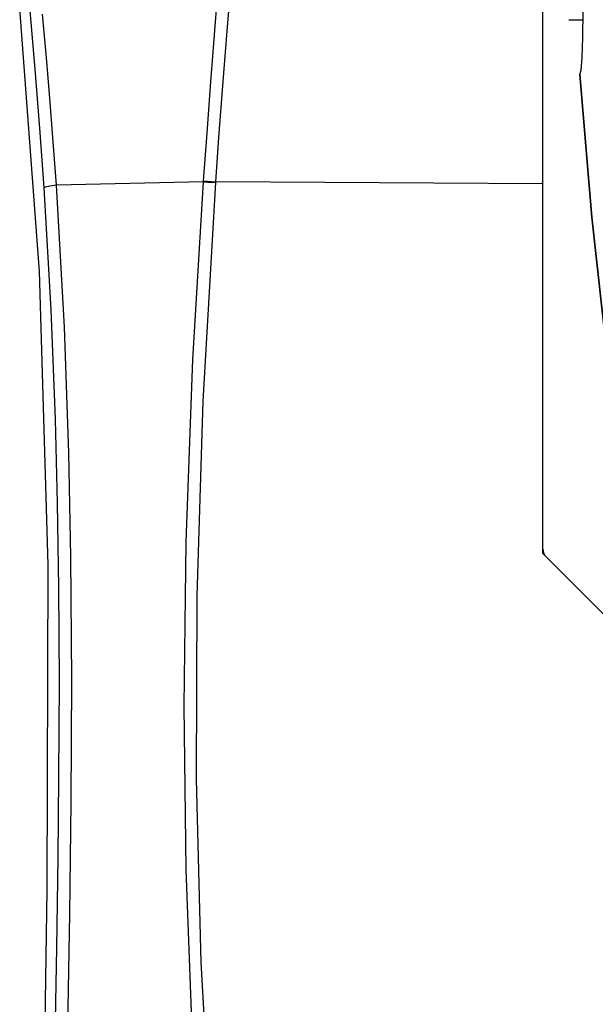
# Model space of a CAD drawing. Units: millimetres. Extents: x 4359 to 9922, y -3359 to 421.
# Drawn here: x 4990 to 5069, y -949 to -815 of the extents above; entities that cross this region are included whole.
import ezdxf

# ---------------------------------------------------------------- set-up
doc = ezdxf.new("R2010")
doc.units = ezdxf.units.MM
doc.layers.get('0').update_dxf_attribs({"lineweight": 30})

msp = doc.modelspace()

# ---------------------------------------------------------------- linework, layer by layer
at = {"color": 7, "linetype": 'Continuous'}
for p, q in [((5061.56, -887.51), (5061.56, -701.82)), ((5065.09, -814.63), (5067.05, -814.63)), ((5068.22, -841.58), (5066.61, -822.13)), ((5015.22, -836.76), (4995.14, -837.23)), ((5015.22, -836.76), (5015.23, -836.64)), ((5016.88, -836.87), (5016.88, -836.75)), ((5061.56, -837.03), (5016.88, -836.75)), ((5061.56, -887.51), (5132.76, -958.71))]:
    msp.add_line(p, q, dxfattribs=at)
for points in [[(5066.61, -822.13), (5066.76, -821.54), (5066.9, -819.81), (5067, -817.08), (5067.07, -813.36), (5067.1, -808.99), (5067.09, -804.12), (5067.07, -798.86), (5067.04, -793.13), (5067, -787.13)], [(5015.23, -836.64), (5015.65, -830.71), (5016.21, -823.12), (5016.82, -815.5), (5017.33, -809.23)], [(5016.89, -836.75), (5017.32, -830.69), (5017.88, -823.05), (5018.49, -815.61), (5018.98, -809.65)], [(4993.16, -981.98), (4993.89, -933.4), (4994, -889.06), (4992.82, -848.98), (4990.12, -813.11)], [(4991.51, -813.41), (4992.18, -821.38), (4992.82, -829.46), (4993.41, -837.57)], [(4995.14, -837.23), (4994.74, -831.88), (4994.27, -825.93), (4993.81, -820.36), (4993.24, -813.89)], [(5066.61, -822.13), (5068.22, -841.58), (5070.39, -860.97)], [(4995.14, -837.23), (4994.26, -837.35), (4993.66, -837.47), (4993.41, -837.57)], [(4996.15, -983.89), (4996.44, -967.14), (4996.71, -952.11), (4996.97, -936.69), (4997.15, -921.43), (4997.23, -904.73), (4997.12, -887.95), (4996.85, -873.77), (4996.25, -856.6), (4995.14, -837.23)], [(5019.39, -1016.28), (5016.96, -995.31), (5015.07, -974.28), (5013.68, -952.47), (5012.85, -930.67), (5012.56, -908.35), (5012.84, -885.95), (5013.78, -860.99), (5015.22, -836.76)], [(5021.03, -1016.07), (5018.34, -992.47), (5016.29, -968.09), (5014.92, -943.27), (5014.27, -918.31), (5014.35, -893.28), (5015.18, -866.69), (5016.88, -836.87)], [(5015.22, -836.76), (5015.74, -836.79), (5016.3, -836.83), (5016.88, -836.87)], [(5015.23, -836.64), (5015.75, -836.67), (5016.31, -836.71), (5016.89, -836.75)], [(4993.41, -837.57), (4994.38, -854.22), (4994.97, -869.17), (4995.26, -880.62), (4995.43, -892.12), (4995.49, -905.02), (4995.44, -917.98), (4995.33, -928.96), (4995.15, -941.31), (4994.94, -953.67), (4994.69, -967.22), (4994.4, -983.7)], [(5073.11, -880.28), (5070.39, -860.97), (5068.22, -841.58)]]:
    msp.add_lwpolyline(points, dxfattribs=at)
at = {"color": 3, "linetype": 'Continuous'}
msp.add_arc((5063.06, -886.89), 1.5, 180, 210.0023, dxfattribs=at)

doc.saveas('drawing.dxf')
